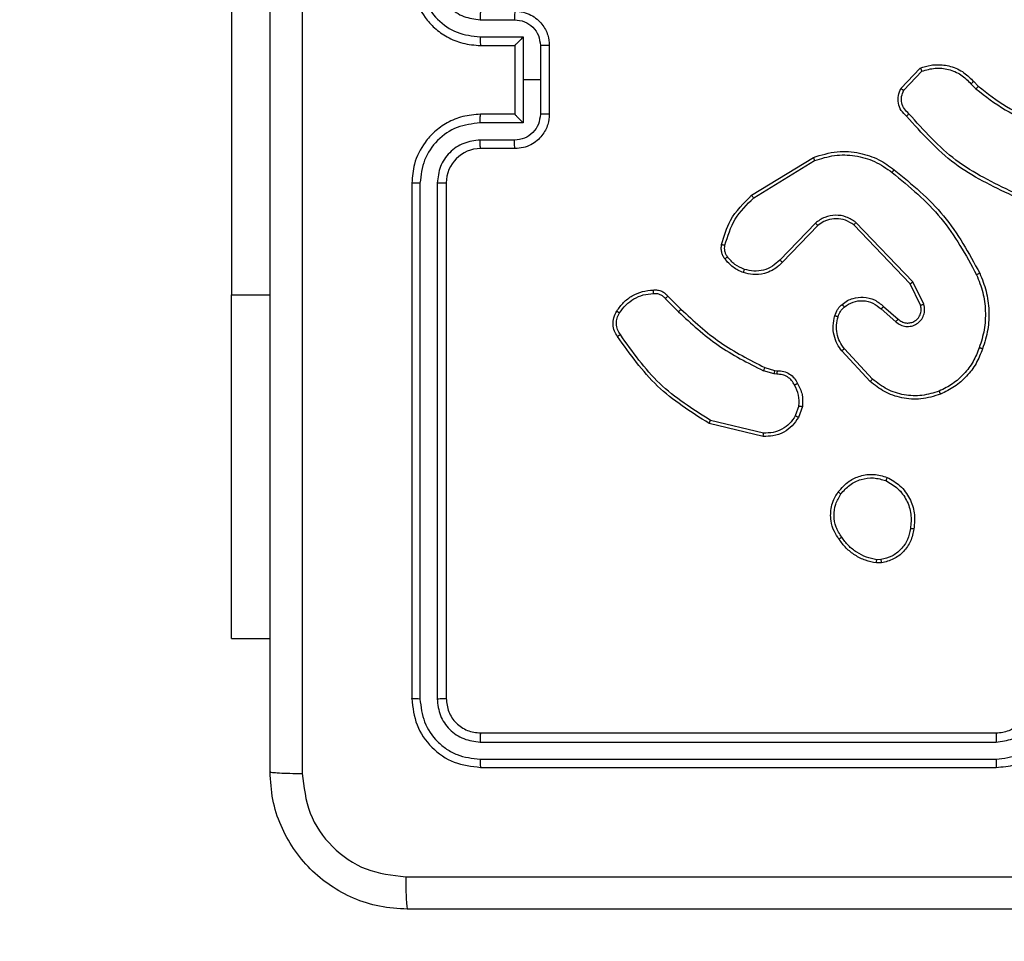
# Model space of a CAD drawing. Units: millimetres. Extents: x -442 to 539, y 224 to 678.
# Drawn here: x 159 to 165, y 374 to 379 of the extents above; entities that cross this region are included whole.
import ezdxf

# ---------------------------------------------------------------- set-up
doc = ezdxf.new("R2010")
doc.units = ezdxf.units.MM
doc.header["$LTSCALE"] = 20
doc.header["$PDSIZE"] = -1
doc.layers.add('strefa', color=6, linetype='Continuous')
doc.layers.add('VP-HIC', color=6, linetype='Continuous')
doc.layers.add('VP-EQ', color=7, linetype='Continuous', true_color=0x8a3492)
doc.dimstyles.get("Standard").update_dxf_attribs({"dimtxt": 14, "dimasz": 20, "dimexe": 20, "dimexo": 50, "dimgap": 20, "dimtad": 0, "dimdec": 0, "dimzin": 0, "dimdsep": 46, "dimtxsty": 'Standard', "dimcen": -0.09, "dimadec": 0, "dimazin": 0, "dimtfac": 1, "dimtdec": 4, "dimtofl": 0, "dimtmove": 0, "dimatfit": 3, "dimfxl": 70, "dimfxlon": 1, "dimtolj": 1, "dimtzin": 0, "dimarcsym": 0})

# ---------------------------------------------------------------- blocks, each defined once
blk = doc.blocks.new('*D4')
at = {"layer": 'Defpoints', "color": 0}
for p in [(394.5796, 658.314), (10.4809, 379.0515), (394.5796, 373.789)]:
    blk.add_point(p, dxfattribs=at)
at = {"layer": 'strefa', "color": 0, "lineweight": -2}
for p, q in [((10.4809, 588.314), (10.4809, 678.314)), ((394.5796, 588.314), (394.5796, 678.314)), ((30.4809, 658.314), (166.1602, 658.314)), ((374.5796, 658.314), (243.4935, 658.314))]:
    blk.add_line(p, q, dxfattribs=at)
at = {"layer": 'strefa', "color": 0}
for points in [[(30.4809, 661.6473), (30.4809, 654.9806), (10.4809, 658.314)], [(374.5796, 654.9806), (374.5796, 661.6473), (394.5796, 658.314)]]:
    blk.add_solid(points, dxfattribs=at)
at = {"layer": 'strefa', "color": 0, "insert": (204.8268, 658.314), "char_height": 14, "attachment_point": 5}
blk.add_mtext('\\A1;384', dxfattribs=at)
blk = doc.blocks.new('wd1476')
at = {"color": 7, "linetype": 'Continuous', "lineweight": 25}
for p, q in [((-411.0618, 54.6464), (-414.0618, 54.6464)), ((-411.0595, 54.599), (-414.0615, 54.599)), ((-411.0595, 54.4989), (-414.0615, 54.4989)), ((-411.0618, 54.4464), (-414.0618, 54.4464)), ((-410.8618, 51.2464), (-410.8618, 54.2464)), ((-410.8094, 51.2468), (-410.8093, 54.2488)), ((-410.7093, 51.2468), (-410.7093, 54.2488)), ((-410.6618, 51.2464), (-410.6618, 54.2464)), ((-409.6132, 53.8964), (-409.8368, 53.8964)), ((-409.6132, 53.8964), (-409.6132, 51.8964)), ((-413.3946, 53.4569), (-413.3651, 53.4571)), ((-413.3913, 53.4378), (-413.3674, 53.438)), ((-412.707, 52.7204), (-412.3919, 52.6456)), ((-412.7083, 52.701), (-412.3997, 52.628)), ((-412.9344, 52.5464), (-412.9115, 52.6099)), ((-412.9143, 52.5433), (-412.8934, 52.6009)), ((-413.3424, 52.3872), (-413.179, 52.2112)), ((-413.3291, 52.4015), (-413.1639, 52.2234)), ((-412.7731, 52.3365), (-412.7876, 52.3386)), ((-412.7862, 52.3591), (-412.7699, 52.3568)), ((-412.7162, 52.3202), (-412.7731, 52.3365)), ((-412.7699, 52.3568), (-412.7075, 52.3388)), ((-413.4069, 51.9646), (-413.4918, 52.0383)), ((-413.3928, 51.9794), (-413.478, 52.0533)), ((-412.1524, 51.9053), (-412.2281, 51.981)), ((-412.1366, 51.9188), (-412.2133, 51.9955)), ((-413.641, 51.9518), (-413.5775, 51.8219)), ((-413.6222, 51.9578), (-413.5615, 51.8332)), ((-409.6132, 49.3964), (-409.6132, 51.8964)), ((-413.5775, 51.8219), (-413.2459, 51.4753)), ((-413.5615, 51.8332), (-413.2335, 51.4905)), ((-413.0241, 51.4938), (-412.8181, 51.7074)), ((-413.0102, 51.4792), (-412.8026, 51.6945)), ((-412.6515, 51.3335), (-413.0057, 51.1163)), ((-412.6393, 51.3178), (-412.9983, 51.0978)), ((-411.2618, 51.0464), (-411.0618, 51.0464)), ((-411.2597, 50.9966), (-411.0595, 50.9966)), ((-411.3097, 50.8966), (-411.0595, 50.8966)), ((-411.3097, 50.6464), (-411.3097, 50.8966)), ((-411.4618, 50.4464), (-411.4618, 50.8464)), ((-411.4098, 50.6464), (-411.4098, 50.8465)), ((-411.2618, 50.8465), (-411.2618, 50.8464)), ((-411.2618, 50.8464), (-411.0618, 50.8464)), ((-411.2618, 50.4464), (-411.2618, 50.8464)), ((-413.5246, 50.707), (-413.6302, 50.5957)), ((-413.9313, 50.6565), (-413.9577, 50.6833)), ((-413.9157, 50.6692), (-413.9446, 50.6986)), ((-413.5079, 50.6964), (-413.6204, 50.5782)), ((-411.4098, 50.4463), (-411.4098, 50.6464)), ((-411.4098, 50.6464), (-411.3097, 50.6464)), ((-411.3097, 50.3963), (-411.3097, 50.6464)), ((-411.0618, 50.4464), (-411.2618, 50.4464)), ((-411.2618, 50.4464), (-411.2618, 50.4464)), ((-411.0595, 50.3963), (-411.3097, 50.3963)), ((-411.0595, 50.2962), (-411.2597, 50.2962))]:
    blk.add_line(p, q, dxfattribs=at)
at = {"color": 8, "linetype": 'Continuous', "lineweight": 25}
blk.add_line((-409.6132, 51.8964), (-409.8368, 51.8964), dxfattribs=at)
at = {"color": 7, "linetype": 'Continuous', "lineweight": 25}
blk.add_arc((-411.0619, 51.2464), 0.2, 270.0085, 359.995, dxfattribs=at)
for points, knots in [([(-418.6868, 55.4714), (-417.7929, 55.4714), (-416.0047, 55.4714), (-413.319, 55.4714), (-411.5308, 55.4714), (-410.6368, 55.4714)], [0, 0, 0, 0, 0.333296, 0.666702, 1, 1, 1, 1]), ([(-410.6261, 55.2837), (-410.6264, 55.3087), (-410.6268, 55.3586), (-410.6293, 55.4203), (-410.6328, 55.4627), (-410.6355, 55.4685), (-410.6368, 55.4714)], [0, 0, 0, 0, 0.250353, 0.500092, 0.750058, 1, 1, 1, 1]), ([(-410.6368, 55.4714), (-410.5823, 55.4682), (-410.4746, 55.4618), (-410.2745, 55.3969), (-410.0568, 55.2513), (-409.9113, 55.0336), (-409.8465, 54.8334), (-409.8401, 54.7259), (-409.8368, 54.6714)], [0, 0, 0, 0, 0.1305462, 0.2575731, 0.5000184, 0.7426628, 0.8696316, 1, 1, 1, 1]), ([(-410.6261, 55.2837), (-411.5226, 55.2837), (-413.3155, 55.2836), (-416.0082, 55.2836), (-417.8011, 55.2837), (-418.6976, 55.2837)], [0, 0, 0, 0, 0.333337, 0.666663, 1, 1, 1, 1]), ([(-410.0245, 54.6821), (-410.0336, 54.7609), (-410.0517, 54.9184), (-410.1907, 55.1175), (-410.39, 55.256), (-410.5474, 55.2745), (-410.6261, 55.2837)], [0, 0, 0, 0, 0.249959, 0.500048, 0.749963, 1, 1, 1, 1]), ([(-410.0245, 46.6107), (-410.0246, 47.5072), (-410.0246, 49.3), (-410.0246, 51.9928), (-410.0246, 53.7857), (-410.0245, 54.6821)], [0, 0, 0, 0, 0.333337, 0.666663, 1, 1, 1, 1]), ([(-409.8368, 54.6714), (-409.8398, 54.6728), (-409.8456, 54.6755), (-409.8879, 54.6789), (-409.9497, 54.6814), (-409.9996, 54.6819), (-410.0245, 54.6821)], [0, 0, 0, 0, 0.249931, 0.499882, 0.749605, 1, 1, 1, 1]), ([(-409.8368, 54.6714), (-409.8368, 53.7775), (-409.8368, 51.9892), (-409.8368, 49.3036), (-409.8368, 47.5154), (-409.8368, 46.6214)], [0, 0, 0, 0, 0.333295, 0.666702, 1, 1, 1, 1]), ([(-414.0618, 54.6464), (-414.099, 54.6434), (-414.1834, 54.6365), (-414.2859, 54.584), (-414.3637, 54.5137), (-414.4158, 54.44), (-414.4541, 54.349), (-414.4592, 54.2814), (-414.4618, 54.2464)], [0, 0, 0, 0, 0.177607, 0.403005, 0.534211, 0.677445, 0.832698, 1, 1, 1, 1]), ([(-414.0615, 54.599), (-414.0615, 54.6053), (-414.0615, 54.6178), (-414.0616, 54.6335), (-414.0617, 54.6442), (-414.0618, 54.6457), (-414.0618, 54.6464)], [0, 0, 0, 0, 0.250269, 0.499927, 0.749869, 1, 1, 1, 1]), ([(-411.0595, 54.599), (-411.0595, 54.606), (-411.0597, 54.6201), (-411.0603, 54.6356), (-411.0611, 54.6447), (-411.0616, 54.6458), (-411.0618, 54.6464)], [0, 0, 0, 0, 0.279878, 0.55929, 0.779577, 1, 1, 1, 1]), ([(-410.6618, 54.2464), (-410.6679, 54.2988), (-410.6799, 54.4037), (-410.7724, 54.5359), (-410.9047, 54.6284), (-411.0095, 54.6404), (-411.0618, 54.6464)], [0, 0, 0, 0, 0.25016, 0.500143, 0.750043, 1, 1, 1, 1]), ([(-414.0615, 54.599), (-414.1072, 54.5934), (-414.1988, 54.5822), (-414.3149, 54.5022), (-414.3957, 54.3863), (-414.4064, 54.2946), (-414.4117, 54.2487)], [0, 0, 0, 0, 0.249897, 0.499835, 0.749552, 1, 1, 1, 1]), ([(-410.7093, 54.2488), (-410.7148, 54.2945), (-410.7259, 54.3858), (-410.793, 54.4834), (-410.8634, 54.5416), (-410.9446, 54.586), (-411.0136, 54.5938), (-411.0595, 54.599)], [0, 0, 0, 0, 0.2495867, 0.4992212, 0.6238126, 0.7498413, 1, 1, 1, 1]), ([(-414.0615, 54.4989), (-414.0943, 54.4951), (-414.1598, 54.4874), (-414.2426, 54.4297), (-414.2997, 54.3468), (-414.3076, 54.2814), (-414.3116, 54.2487)], [0, 0, 0, 0, 0.250442, 0.500123, 0.750058, 1, 1, 1, 1]), ([(-414.0618, 54.4464), (-414.0618, 54.4466), (-414.0618, 54.447), (-414.0617, 54.4502), (-414.0616, 54.4551), (-414.0616, 54.4617), (-414.0615, 54.4698), (-414.0615, 54.4789), (-414.0615, 54.4888), (-414.0615, 54.4955), (-414.0615, 54.4989)], [0, 0, 0, 0, 0.125149, 0.250293, 0.375319, 0.500219, 0.624938, 0.749993, 0.87505, 1, 1, 1, 1]), ([(-411.0618, 54.4464), (-411.0615, 54.4475), (-411.0608, 54.4495), (-411.06, 54.4637), (-411.0595, 54.481), (-411.0595, 54.493), (-411.0595, 54.4989)], [0, 0, 0, 0, 0.279913, 0.559153, 0.77936, 1, 1, 1, 1]), ([(-410.8093, 54.2488), (-410.813, 54.2815), (-410.8186, 54.3308), (-410.8503, 54.3888), (-410.8919, 54.4391), (-410.9616, 54.4871), (-411.0269, 54.495), (-411.0595, 54.4989)], [0, 0, 0, 0, 0.250163, 0.376188, 0.500801, 0.750392, 1, 1, 1, 1]), ([(-414.0618, 54.4464), (-414.0875, 54.4436), (-414.1355, 54.4382), (-414.1967, 54.3991), (-414.2352, 54.3514), (-414.2577, 54.2987), (-414.2604, 54.2648), (-414.2618, 54.2464)], [0, 0, 0, 0, 0.244427, 0.457358, 0.675456, 0.824506, 1, 1, 1, 1]), ([(-410.8618, 54.2464), (-410.8648, 54.2726), (-410.8709, 54.325), (-410.9171, 54.3912), (-410.9833, 54.4374), (-411.0356, 54.4434), (-411.0618, 54.4464)], [0, 0, 0, 0, 0.250249, 0.500127, 0.749993, 1, 1, 1, 1]), ([(-410.8618, 54.2464), (-410.8608, 54.2468), (-410.8587, 54.2475), (-410.8446, 54.2483), (-410.8272, 54.2487), (-410.8153, 54.2488), (-410.8093, 54.2488)], [0, 0, 0, 0, 0.279832, 0.559024, 0.779458, 1, 1, 1, 1]), ([(-410.7093, 54.2488), (-410.7022, 54.2487), (-410.6882, 54.2486), (-410.6727, 54.248), (-410.6635, 54.2472), (-410.6624, 54.2467), (-410.6618, 54.2464)], [0, 0, 0, 0, 0.2798719, 0.559147, 0.7795774, 1, 1, 1, 1]), ([(-413.5831, 53.2596), (-413.5783, 53.2837), (-413.5685, 53.332), (-413.5254, 53.3927), (-413.4666, 53.4388), (-413.4188, 53.4508), (-413.3946, 53.4569)], [0, 0, 0, 0, 0.250021, 0.499984, 0.746662, 1, 1, 1, 1]), ([(-413.3913, 53.4378), (-413.3917, 53.4403), (-413.3925, 53.4453), (-413.3935, 53.4517), (-413.3943, 53.456), (-413.3945, 53.4566), (-413.3946, 53.4569)], [0, 0, 0, 0, 0.249791, 0.499985, 0.749655, 1, 1, 1, 1]), ([(-413.3651, 53.4571), (-413.3651, 53.4567), (-413.3651, 53.456), (-413.3657, 53.451), (-413.3665, 53.4447), (-413.3671, 53.4402), (-413.3674, 53.438)], [0, 0, 0, 0, 0.279613, 0.559156, 0.779592, 1, 1, 1, 1]), ([(-413.3651, 53.4571), (-413.3435, 53.4529), (-413.3001, 53.4444), (-413.2404, 53.4139), (-413.187, 53.3724), (-413.1606, 53.3361), (-413.1473, 53.3178)], [0, 0, 0, 0, 0.247004, 0.496017, 0.746986, 1, 1, 1, 1]), ([(-413.5631, 53.2573), (-413.5586, 53.2793), (-413.5497, 53.3233), (-413.5105, 53.3792), (-413.4567, 53.4214), (-413.4131, 53.4323), (-413.3913, 53.4378)], [0, 0, 0, 0, 0.249927, 0.499911, 0.74978, 1, 1, 1, 1]), ([(-413.3674, 53.438), (-413.3469, 53.4339), (-413.3059, 53.4256), (-413.2499, 53.3965), (-413.2001, 53.3577), (-413.1756, 53.3238), (-413.1633, 53.3069)], [0, 0, 0, 0, 0.249931, 0.499978, 0.75006, 1, 1, 1, 1]), ([(-413.1473, 53.3178), (-413.1475, 53.3177), (-413.148, 53.3175), (-413.1506, 53.3157), (-413.1536, 53.3137), (-413.1565, 53.3117), (-413.1597, 53.3094), (-413.1621, 53.3077), (-413.1633, 53.3069)], [0, 0, 0, 0, 0.217912, 0.456721, 0.584297, 0.717299, 0.856269, 1, 1, 1, 1]), ([(-413.1633, 53.3069), (-413.1511, 53.2879), (-413.1266, 53.2499), (-413.1153, 53.1823), (-413.1239, 53.1141), (-413.1471, 53.0753), (-413.1587, 53.0559)], [0, 0, 0, 0, 0.249931, 0.499945, 0.749744, 1, 1, 1, 1]), ([(-413.1473, 53.3178), (-413.1378, 53.3038), (-413.1158, 53.2716), (-413.0969, 53.2072), (-413.0989, 53.1418), (-413.1165, 53.0849), (-413.1338, 53.0578), (-413.1428, 53.0437)], [0, 0, 0, 0, 0.17291, 0.397114, 0.672337, 0.829741, 1, 1, 1, 1]), ([(-413.4283, 52.959), (-413.4543, 52.974), (-413.5074, 53.0043), (-413.5614, 53.0791), (-413.5919, 53.1674), (-413.5861, 53.2283), (-413.5831, 53.2596)], [0, 0, 0, 0, 0.2453139, 0.5000625, 0.742734, 1, 1, 1, 1]), ([(-413.5831, 53.2596), (-413.5829, 53.2597), (-413.5823, 53.2598), (-413.579, 53.2594), (-413.5752, 53.259), (-413.5716, 53.2585), (-413.5675, 53.258), (-413.5645, 53.2575), (-413.5631, 53.2573)], [0, 0, 0, 0, 0.219297, 0.458346, 0.585811, 0.718775, 0.856894, 1, 1, 1, 1]), ([(-413.4202, 52.978), (-413.4446, 52.9923), (-413.4936, 53.0209), (-413.5441, 53.0908), (-413.5716, 53.1727), (-413.5659, 53.2291), (-413.5631, 53.2573)], [0, 0, 0, 0, 0.2499592, 0.499912, 0.7497482, 1, 1, 1, 1]), ([(-413.1587, 53.0559), (-413.1748, 53.0372), (-413.2069, 52.9998), (-413.2748, 52.968), (-413.3491, 52.9577), (-413.3965, 52.9713), (-413.4202, 52.978)], [0, 0, 0, 0, 0.250228, 0.50007, 0.75004, 1, 1, 1, 1]), ([(-413.1428, 53.0437), (-413.143, 53.0439), (-413.1434, 53.0445), (-413.147, 53.0473), (-413.1523, 53.0513), (-413.1565, 53.0544), (-413.1587, 53.0559)], [0, 0, 0, 0, 0.25017, 0.499886, 0.749937, 1, 1, 1, 1]), ([(-413.1428, 53.0437), (-413.1626, 53.0211), (-413.1981, 52.9805), (-413.2727, 52.9474), (-413.3509, 52.9364), (-413.4026, 52.9515), (-413.4283, 52.959)], [0, 0, 0, 0, 0.277706, 0.499935, 0.750906, 1, 1, 1, 1]), ([(-413.4283, 52.959), (-413.4282, 52.9593), (-413.428, 52.9598), (-413.4267, 52.9628), (-413.4251, 52.9665), (-413.4236, 52.9699), (-413.422, 52.9738), (-413.4208, 52.9766), (-413.4202, 52.978)], [0, 0, 0, 0, 0.216959, 0.455468, 0.583327, 0.716672, 0.855723, 1, 1, 1, 1]), ([(-412.9115, 52.6099), (-412.9003, 52.6272), (-412.8779, 52.6618), (-412.8259, 52.6992), (-412.7671, 52.7211), (-412.726, 52.7206), (-412.707, 52.7204)], [0, 0, 0, 0, 0.250035, 0.499992, 0.769727, 1, 1, 1, 1]), ([(-412.707, 52.7204), (-412.707, 52.7201), (-412.7069, 52.7195), (-412.7072, 52.7151), (-412.7076, 52.7087), (-412.7081, 52.7036), (-412.7083, 52.701)], [0, 0, 0, 0, 0.250069, 0.499748, 0.749461, 1, 1, 1, 1]), ([(-412.8934, 52.6009), (-412.8833, 52.6166), (-412.8629, 52.6478), (-412.8171, 52.681), (-412.7642, 52.7012), (-412.7269, 52.7011), (-412.7083, 52.701)], [0, 0, 0, 0, 0.250028, 0.499993, 0.749945, 1, 1, 1, 1]), ([(-412.9115, 52.6099), (-412.9111, 52.6098), (-412.9103, 52.6096), (-412.9055, 52.6072), (-412.8996, 52.6042), (-412.8955, 52.602), (-412.8934, 52.6009)], [0, 0, 0, 0, 0.279898, 0.559234, 0.779551, 1, 1, 1, 1]), ([(-412.3919, 52.6456), (-412.3919, 52.6454), (-412.392, 52.645), (-412.3932, 52.6423), (-412.3946, 52.6391), (-412.3961, 52.6359), (-412.3978, 52.6321), (-412.3991, 52.6294), (-412.3997, 52.628)], [0, 0, 0, 0, 0.201246, 0.434899, 0.564076, 0.700997, 0.84679, 1, 1, 1, 1]), ([(-412.3997, 52.628), (-412.2958, 52.562), (-412.0879, 52.4301), (-411.9462, 52.2287), (-411.8753, 52.128)], [0, 0, 0, 0, 0.500019, 1, 1, 1, 1]), ([(-412.3919, 52.6456), (-412.2863, 52.5789), (-412.0751, 52.4455), (-411.9314, 52.2412), (-411.8596, 52.1391)], [0, 0, 0, 0, 0.500001, 1, 1, 1, 1]), ([(-412.9069, 52.4127), (-412.9176, 52.4337), (-412.939, 52.4758), (-412.9359, 52.5229), (-412.9344, 52.5464)], [0, 0, 0, 0, 0.499916, 1, 1, 1, 1]), ([(-412.9143, 52.5433), (-412.9158, 52.5436), (-412.9186, 52.5441), (-412.9227, 52.5448), (-412.9263, 52.5454), (-412.9302, 52.546), (-412.9336, 52.5465), (-412.9341, 52.5464), (-412.9344, 52.5464)], [0, 0, 0, 0, 0.141297, 0.278156, 0.410335, 0.537412, 0.777601, 1, 1, 1, 1]), ([(-412.9143, 52.5433), (-412.9155, 52.522), (-412.918, 52.4795), (-412.8985, 52.4415), (-412.8888, 52.4226)], [0, 0, 0, 0, 0.49997, 1, 1, 1, 1]), ([(-413.7389, 52.4749), (-413.7011, 52.4867), (-413.6274, 52.5097), (-413.5134, 52.5008), (-413.4106, 52.4659), (-413.3558, 52.4226), (-413.3291, 52.4015)], [0, 0, 0, 0, 0.268416, 0.524544, 0.76841, 1, 1, 1, 1]), ([(-413.731, 52.4569), (-413.6978, 52.4674), (-413.6313, 52.4883), (-413.5258, 52.483), (-413.4249, 52.4516), (-413.3699, 52.4087), (-413.3424, 52.3872)], [0, 0, 0, 0, 0.249989, 0.49998, 0.749883, 1, 1, 1, 1]), ([(-413.983, 52.2116), (-413.9716, 52.2404), (-413.9488, 52.2979), (-413.892, 52.3721), (-413.8224, 52.4343), (-413.7667, 52.4614), (-413.7389, 52.4749)], [0, 0, 0, 0, 0.249971, 0.499958, 0.749993, 1, 1, 1, 1]), ([(-413.9639, 52.2053), (-413.953, 52.2327), (-413.9311, 52.2876), (-413.8767, 52.3582), (-413.8106, 52.4179), (-413.7575, 52.4439), (-413.731, 52.4569)], [0, 0, 0, 0, 0.249901, 0.500006, 0.750097, 1, 1, 1, 1]), ([(-413.7389, 52.4749), (-413.7387, 52.4747), (-413.7384, 52.4741), (-413.7365, 52.47), (-413.734, 52.464), (-413.732, 52.4593), (-413.731, 52.4569)], [0, 0, 0, 0, 0.250006, 0.49991, 0.749507, 1, 1, 1, 1]), ([(-413.3291, 52.4015), (-413.3293, 52.4013), (-413.3298, 52.4008), (-413.3328, 52.3976), (-413.3372, 52.3929), (-413.3406, 52.3891), (-413.3424, 52.3872)], [0, 0, 0, 0, 0.250131, 0.499883, 0.7493, 1, 1, 1, 1]), ([(-412.9069, 52.4127), (-412.9067, 52.4128), (-412.9062, 52.4131), (-412.9031, 52.4149), (-412.8995, 52.4168), (-412.8963, 52.4185), (-412.8927, 52.4205), (-412.8901, 52.4219), (-412.8888, 52.4226)], [0, 0, 0, 0, 0.22695, 0.468758, 0.59558, 0.726375, 0.861465, 1, 1, 1, 1]), ([(-412.7875, 52.3386), (-412.8005, 52.3392), (-412.8261, 52.3404), (-412.8609, 52.3567), (-412.8895, 52.3808), (-412.9012, 52.4021), (-412.9069, 52.4127)], [0, 0, 0, 0, 0.25935, 0.512477, 0.759341, 1, 1, 1, 1]), ([(-412.8888, 52.4226), (-412.8837, 52.4131), (-412.8735, 52.3941), (-412.8483, 52.3733), (-412.8184, 52.3601), (-412.7969, 52.3594), (-412.7862, 52.3591)], [0, 0, 0, 0, 0.250075, 0.499969, 0.749941, 1, 1, 1, 1]), ([(-412.7875, 52.3386), (-412.7875, 52.3388), (-412.7873, 52.3394), (-412.787, 52.343), (-412.7868, 52.347), (-412.7866, 52.3506), (-412.7864, 52.3547), (-412.7862, 52.3576), (-412.7862, 52.3591)], [0, 0, 0, 0, 0.227916, 0.469952, 0.596507, 0.727227, 0.861895, 1, 1, 1, 1]), ([(-412.7731, 52.3365), (-412.773, 52.3369), (-412.7728, 52.3377), (-412.7719, 52.3431), (-412.7708, 52.3498), (-412.7702, 52.3545), (-412.7699, 52.3568)], [0, 0, 0, 0, 0.280147, 0.5587, 0.779134, 1, 1, 1, 1]), ([(-412.7162, 52.3202), (-412.716, 52.3205), (-412.7156, 52.3212), (-412.7133, 52.3262), (-412.7104, 52.3324), (-412.7085, 52.3367), (-412.7075, 52.3388)], [0, 0, 0, 0, 0.279686, 0.559332, 0.779331, 1, 1, 1, 1]), ([(-412.2281, 51.981), (-412.3016, 52.0489), (-412.4485, 52.1847), (-412.627, 52.275), (-412.7162, 52.3202)], [0, 0, 0, 0, 0.499994, 1, 1, 1, 1]), ([(-412.2133, 51.9955), (-412.2877, 52.0642), (-412.4365, 52.2016), (-412.6172, 52.2931), (-412.7075, 52.3388)], [0, 0, 0, 0, 0.499984, 1, 1, 1, 1]), ([(-413.9665, 51.7713), (-413.9802, 51.8054), (-414.0085, 51.8756), (-414.0228, 51.9875), (-414.0174, 52.1023), (-413.9947, 52.1744), (-413.983, 52.2116)], [0, 0, 0, 0, 0.243413, 0.499997, 0.741995, 1, 1, 1, 1]), ([(-413.9482, 51.78), (-413.9617, 51.8139), (-413.9887, 51.8818), (-414.0019, 51.991), (-413.9968, 52.1009), (-413.9749, 52.1705), (-413.9639, 52.2053)], [0, 0, 0, 0, 0.249955, 0.499993, 0.750034, 1, 1, 1, 1]), ([(-413.983, 52.2116), (-413.9827, 52.2116), (-413.9823, 52.2115), (-413.9793, 52.2105), (-413.9757, 52.2094), (-413.9723, 52.2082), (-413.9683, 52.2068), (-413.9654, 52.2058), (-413.9639, 52.2053)], [0, 0, 0, 0, 0.209362, 0.44517, 0.573652, 0.708977, 0.85113, 1, 1, 1, 1]), ([(-413.1639, 52.2234), (-413.1641, 52.2233), (-413.1646, 52.2229), (-413.1681, 52.2201), (-413.1731, 52.2161), (-413.177, 52.2129), (-413.179, 52.2112)], [0, 0, 0, 0, 0.250094, 0.499767, 0.749393, 1, 1, 1, 1]), ([(-413.179, 52.2112), (-413.1694, 52.1977), (-413.1502, 52.1706), (-413.1352, 52.1228), (-413.1309, 52.0728), (-413.1385, 52.0405), (-413.1422, 52.0243)], [0, 0, 0, 0, 0.249968, 0.500003, 0.749982, 1, 1, 1, 1]), ([(-413.1639, 52.2234), (-413.1542, 52.2101), (-413.1343, 52.1824), (-413.117, 52.132), (-413.1105, 52.0755), (-413.119, 52.0376), (-413.1234, 52.0182)], [0, 0, 0, 0, 0.226383, 0.468551, 0.726397, 1, 1, 1, 1]), ([(-411.8596, 52.1391), (-411.8598, 52.1389), (-411.8602, 52.1386), (-411.8629, 52.1367), (-411.8659, 52.1346), (-411.8687, 52.1326), (-411.8719, 52.1304), (-411.8742, 52.1288), (-411.8753, 52.128)], [0, 0, 0, 0, 0.228287, 0.470417, 0.597058, 0.727663, 0.86224, 1, 1, 1, 1]), ([(-411.8596, 52.1391), (-411.8529, 52.1289), (-411.8391, 52.1079), (-411.8314, 52.0696), (-411.8346, 52.0284), (-411.8481, 52.004), (-411.855, 51.9915)], [0, 0, 0, 0, 0.230236, 0.473697, 0.730351, 1, 1, 1, 1]), ([(-413.478, 52.0533), (-413.4866, 52.0602), (-413.5038, 52.0739), (-413.5363, 52.0826), (-413.5694, 52.0806), (-413.6002, 52.0679), (-413.6253, 52.0459), (-413.6415, 52.017), (-413.6481, 51.984), (-413.6434, 51.9625), (-413.641, 51.9518)], [0, 0, 0, 0, 0.125117, 0.250178, 0.374962, 0.50003, 0.624903, 0.749991, 0.874972, 1, 1, 1, 1]), ([(-411.8753, 52.128), (-411.8691, 52.1186), (-411.8568, 52.0997), (-411.8507, 52.0661), (-411.8545, 52.032), (-411.8656, 52.0124), (-411.8711, 52.0026)], [0, 0, 0, 0, 0.25001, 0.499948, 0.749923, 1, 1, 1, 1]), ([(-413.4918, 52.0383), (-413.4985, 52.0437), (-413.512, 52.0548), (-413.5363, 52.0615), (-413.5606, 52.0611), (-413.5855, 52.0531), (-413.605, 52.0377), (-413.617, 52.0202), (-413.6245, 52.0022), (-413.6277, 51.9806), (-413.6239, 51.9649), (-413.6222, 51.9578)], [0, 0, 0, 0, 0.122023, 0.248452, 0.350848, 0.467262, 0.617025, 0.696864, 0.769121, 0.89598, 1, 1, 1, 1]), ([(-413.4918, 52.0383), (-413.4917, 52.0384), (-413.4915, 52.0386), (-413.49, 52.0404), (-413.4877, 52.0429), (-413.4851, 52.0457), (-413.4817, 52.0492), (-413.4793, 52.0519), (-413.478, 52.0533)], [0, 0, 0, 0, 0.155991, 0.374528, 0.507287, 0.655581, 0.819918, 1, 1, 1, 1]), ([(-413.1422, 52.0243), (-413.1462, 52.0136), (-413.1542, 51.9923), (-413.1701, 51.976), (-413.178, 51.9679)], [0, 0, 0, 0, 0.499936, 1, 1, 1, 1]), ([(-413.1234, 52.0182), (-413.1237, 52.0183), (-413.1243, 52.0187), (-413.1285, 52.0201), (-413.1348, 52.0221), (-413.1397, 52.0236), (-413.1422, 52.0243)], [0, 0, 0, 0, 0.250094, 0.499989, 0.749885, 1, 1, 1, 1]), ([(-413.4069, 51.9646), (-413.4067, 51.9647), (-413.4064, 51.9651), (-413.4042, 51.9673), (-413.4016, 51.9701), (-413.399, 51.9728), (-413.396, 51.976), (-413.3939, 51.9782), (-413.3928, 51.9794)], [0, 0, 0, 0, 0.206116, 0.440794, 0.569621, 0.705485, 0.849137, 1, 1, 1, 1]), ([(-413.178, 51.9679), (-413.1946, 51.9569), (-413.2276, 51.935), (-413.2878, 51.9277), (-413.347, 51.9411), (-413.3775, 51.9666), (-413.3928, 51.9794)], [0, 0, 0, 0, 0.24991, 0.499875, 0.749621, 1, 1, 1, 1]), ([(-413.1653, 51.9524), (-413.1655, 51.9527), (-413.1658, 51.9532), (-413.1687, 51.9568), (-413.1729, 51.9619), (-413.1763, 51.9659), (-413.178, 51.9679)], [0, 0, 0, 0, 0.249984, 0.50011, 0.749605, 1, 1, 1, 1]), ([(-413.1234, 52.0182), (-413.1281, 52.0058), (-413.1333, 51.9919), (-413.1429, 51.9774), (-413.1506, 51.9667), (-413.159, 51.9586), (-413.1653, 51.9524)], [0, 0, 0, 0, 0.499523, 0.560092, 0.663832, 1, 1, 1, 1]), ([(-412.2281, 51.981), (-412.228, 51.9811), (-412.2279, 51.9812), (-412.227, 51.982), (-412.2256, 51.9834), (-412.2237, 51.9852), (-412.2215, 51.9874), (-412.2189, 51.9899), (-412.2161, 51.9926), (-412.2142, 51.9945), (-412.2133, 51.9955)], [0, 0, 0, 0, 0.125015, 0.250159, 0.37528, 0.499866, 0.62455, 0.749608, 0.874834, 1, 1, 1, 1]), ([(-411.8711, 52.0026), (-411.8825, 51.9865), (-411.9052, 51.9542), (-411.9532, 51.9187), (-412.0079, 51.8948), (-412.0472, 51.8912), (-412.0669, 51.8894)], [0, 0, 0, 0, 0.25003, 0.499991, 0.749968, 1, 1, 1, 1]), ([(-411.855, 51.9915), (-411.8673, 51.974), (-411.8918, 51.9392), (-411.9436, 51.9011), (-412.0025, 51.8751), (-412.0449, 51.8711), (-412.0661, 51.8691)], [0, 0, 0, 0, 0.250004, 0.499987, 0.750009, 1, 1, 1, 1]), ([(-411.855, 51.9915), (-411.8552, 51.9916), (-411.8555, 51.992), (-411.8582, 51.994), (-411.8613, 51.9961), (-411.8642, 51.9981), (-411.8675, 52.0003), (-411.8699, 52.0018), (-411.8711, 52.0026)], [0, 0, 0, 0, 0.222504, 0.462882, 0.590106, 0.721782, 0.858618, 1, 1, 1, 1]), ([(-413.6222, 51.9578), (-413.6225, 51.9577), (-413.6232, 51.9576), (-413.6274, 51.9562), (-413.6336, 51.9542), (-413.6385, 51.9526), (-413.641, 51.9518)], [0, 0, 0, 0, 0.249859, 0.499907, 0.749638, 1, 1, 1, 1]), ([(-413.1653, 51.9524), (-413.1756, 51.9447), (-413.1953, 51.9301), (-413.237, 51.9137), (-413.2913, 51.9072), (-413.356, 51.9221), (-413.3902, 51.9506), (-413.4069, 51.9646)], [0, 0, 0, 0, 0.145294, 0.276022, 0.502109, 0.756317, 1, 1, 1, 1]), ([(-412.1524, 51.9053), (-412.1522, 51.9054), (-412.1518, 51.9057), (-412.1492, 51.9079), (-412.1462, 51.9104), (-412.1434, 51.9129), (-412.1401, 51.9157), (-412.1378, 51.9177), (-412.1366, 51.9188)], [0, 0, 0, 0, 0.213043, 0.450065, 0.577806, 0.712226, 0.852897, 1, 1, 1, 1]), ([(-412.0669, 51.8894), (-412.0735, 51.8891), (-412.0868, 51.8883), (-412.1061, 51.8939), (-412.1235, 51.9038), (-412.1322, 51.9138), (-412.1366, 51.9188)], [0, 0, 0, 0, 0.250022, 0.500043, 0.749989, 1, 1, 1, 1]), ([(-412.0661, 51.8691), (-412.0747, 51.8688), (-412.0919, 51.868), (-412.1162, 51.8756), (-412.1371, 51.888), (-412.1474, 51.8997), (-412.1524, 51.9053)], [0, 0, 0, 0, 0.26289, 0.524913, 0.770612, 1, 1, 1, 1]), ([(-412.0661, 51.8691), (-412.066, 51.8695), (-412.0659, 51.8701), (-412.066, 51.8746), (-412.0662, 51.8802), (-412.0666, 51.8854), (-412.0668, 51.8881), (-412.0669, 51.8894)], [0, 0, 0, 0, 0.242041, 0.488917, 0.741034, 0.870315, 1, 1, 1, 1]), ([(-413.5615, 51.8332), (-413.5616, 51.8331), (-413.562, 51.8329), (-413.5643, 51.8313), (-413.5672, 51.8293), (-413.5701, 51.8272), (-413.5736, 51.8247), (-413.5762, 51.8229), (-413.5775, 51.8219)], [0, 0, 0, 0, 0.194293, 0.425146, 0.554777, 0.693629, 0.842364, 1, 1, 1, 1]), ([(-413.9665, 51.7713), (-413.9662, 51.7714), (-413.9657, 51.7717), (-413.9615, 51.7738), (-413.9554, 51.7766), (-413.9506, 51.7789), (-413.9482, 51.78)], [0, 0, 0, 0, 0.249999, 0.499897, 0.749838, 1, 1, 1, 1]), ([(-413.4692, 51.1689), (-413.5714, 51.2533), (-413.7758, 51.4223), (-413.9029, 51.655), (-413.9665, 51.7713)], [0, 0, 0, 0, 0.500144, 1, 1, 1, 1]), ([(-413.4567, 51.1848), (-413.5576, 51.2683), (-413.7594, 51.4354), (-413.8853, 51.6651), (-413.9482, 51.78)], [0, 0, 0, 0, 0.500004, 1, 1, 1, 1]), ([(-412.8181, 51.7074), (-412.815, 51.7109), (-412.8061, 51.7206), (-412.7869, 51.7374), (-412.756, 51.7576), (-412.7081, 51.7762), (-412.6496, 51.7828), (-412.6094, 51.7724), (-412.5913, 51.7677)], [0, 0, 0, 0, 0.056616, 0.158987, 0.30703, 0.500598, 0.775362, 1, 1, 1, 1]), ([(-412.8026, 51.6945), (-412.789, 51.7075), (-412.7617, 51.7335), (-412.7089, 51.7554), (-412.6522, 51.7628), (-412.6156, 51.7537), (-412.5973, 51.7491)], [0, 0, 0, 0, 0.249931, 0.499949, 0.749838, 1, 1, 1, 1]), ([(-412.5913, 51.7677), (-412.5913, 51.7674), (-412.5914, 51.7668), (-412.5928, 51.7625), (-412.5948, 51.7564), (-412.5964, 51.7515), (-412.5973, 51.7491)], [0, 0, 0, 0, 0.250062, 0.500072, 0.749662, 1, 1, 1, 1]), ([(-412.5973, 51.7491), (-412.578, 51.7407), (-412.5394, 51.7238), (-412.5121, 51.6919), (-412.4984, 51.6759)], [0, 0, 0, 0, 0.49994, 1, 1, 1, 1]), ([(-412.5913, 51.7677), (-412.5701, 51.7585), (-412.5277, 51.7401), (-412.4977, 51.705), (-412.4827, 51.6874)], [0, 0, 0, 0, 0.499918, 1, 1, 1, 1]), ([(-412.8181, 51.7074), (-412.8178, 51.7072), (-412.8171, 51.7068), (-412.8129, 51.7034), (-412.8079, 51.699), (-412.8044, 51.696), (-412.8026, 51.6945)], [0, 0, 0, 0, 0.279711, 0.559156, 0.77974, 1, 1, 1, 1]), ([(-412.4827, 51.6874), (-412.483, 51.6872), (-412.4837, 51.6867), (-412.4877, 51.6837), (-412.4929, 51.6799), (-412.4966, 51.6772), (-412.4984, 51.6759)], [0, 0, 0, 0, 0.279333, 0.558738, 0.779025, 1, 1, 1, 1]), ([(-412.4827, 51.6874), (-412.4789, 51.6814), (-412.4711, 51.6693), (-412.4645, 51.6485), (-412.4617, 51.6264), (-412.4638, 51.6117), (-412.4648, 51.6043)], [0, 0, 0, 0, 0.2437501, 0.492005, 0.743899, 1, 1, 1, 1]), ([(-412.4984, 51.6759), (-412.4952, 51.6709), (-412.4889, 51.6609), (-412.4836, 51.6438), (-412.4814, 51.6261), (-412.483, 51.6144), (-412.4839, 51.6086)], [0, 0, 0, 0, 0.24981, 0.499909, 0.750138, 1, 1, 1, 1]), ([(-412.4839, 51.6086), (-412.5, 51.5555), (-412.5322, 51.4494), (-412.6117, 51.3721), (-412.6515, 51.3335)], [0, 0, 0, 0, 0.500006, 1, 1, 1, 1]), ([(-412.4648, 51.6043), (-412.4789, 51.5557), (-412.5108, 51.445), (-412.5932, 51.3635), (-412.6393, 51.3178)], [0, 0, 0, 0, 0.4391407, 1, 1, 1, 1]), ([(-412.4648, 51.6043), (-412.4651, 51.6044), (-412.4657, 51.6046), (-412.47, 51.6056), (-412.4763, 51.607), (-412.4814, 51.608), (-412.4839, 51.6086)], [0, 0, 0, 0, 0.250122, 0.499903, 0.749799, 1, 1, 1, 1]), ([(-413.2335, 51.4905), (-413.2337, 51.4903), (-413.234, 51.4898), (-413.2368, 51.4863), (-413.2409, 51.4813), (-413.2442, 51.4773), (-413.2459, 51.4753)], [0, 0, 0, 0, 0.250146, 0.499871, 0.749583, 1, 1, 1, 1]), ([(-413.2459, 51.4753), (-413.2279, 51.4635), (-413.192, 51.4399), (-413.1273, 51.4308), (-413.063, 51.4423), (-413.0278, 51.4669), (-413.0102, 51.4792)], [0, 0, 0, 0, 0.25029, 0.500098, 0.750054, 1, 1, 1, 1]), ([(-413.2335, 51.4905), (-413.2179, 51.4802), (-413.1868, 51.4596), (-413.1319, 51.4512), (-413.0891, 51.458), (-413.0531, 51.4722), (-413.0356, 51.4852), (-413.0241, 51.4938)], [0, 0, 0, 0, 0.244215, 0.489915, 0.713039, 0.811015, 1, 1, 1, 1]), ([(-413.0241, 51.4938), (-413.0238, 51.4936), (-413.0233, 51.4932), (-413.02, 51.4899), (-413.0155, 51.485), (-413.012, 51.4811), (-413.0102, 51.4792)], [0, 0, 0, 0, 0.250401, 0.50019, 0.749906, 1, 1, 1, 1]), ([(-414.1635, 51.302), (-414.0466, 51.2459), (-413.8129, 51.1339), (-413.6409, 50.94), (-413.5549, 50.843)], [0, 0, 0, 0, 0.4999884, 1, 1, 1, 1]), ([(-414.1572, 51.3208), (-414.0404, 51.2652), (-413.8037, 51.1526), (-413.6294, 50.9568), (-413.541, 50.8575)], [0, 0, 0, 0, 0.493275, 1, 1, 1, 1]), ([(-412.6393, 51.3178), (-412.6395, 51.3181), (-412.6398, 51.3186), (-412.6425, 51.3223), (-412.6465, 51.3274), (-412.6498, 51.3315), (-412.6515, 51.3335)], [0, 0, 0, 0, 0.250189, 0.499857, 0.74975, 1, 1, 1, 1]), ([(-411.0618, 50.8464), (-411.0267, 50.8491), (-410.9591, 50.8542), (-410.868, 50.8926), (-410.7941, 50.9449), (-410.724, 51.0228), (-410.6717, 51.1251), (-410.6649, 51.2094), (-410.6618, 51.2464)], [0, 0, 0, 0, 0.167665, 0.3232, 0.466605, 0.597874, 0.823066, 1, 1, 1, 1]), ([(-411.0595, 50.8966), (-411.0136, 50.9019), (-410.922, 50.9126), (-410.8061, 50.9933), (-410.7261, 51.1094), (-410.7149, 51.201), (-410.7093, 51.2468)], [0, 0, 0, 0, 0.250459, 0.500155, 0.750127, 1, 1, 1, 1]), ([(-411.0595, 50.9966), (-411.0268, 51.0005), (-410.9613, 51.0081), (-410.8785, 51.0658), (-410.8213, 51.1487), (-410.8134, 51.2141), (-410.8094, 51.2468)], [0, 0, 0, 0, 0.250467, 0.50017, 0.750092, 1, 1, 1, 1]), ([(-410.8618, 51.2464), (-410.8616, 51.2464), (-410.8612, 51.2465), (-410.858, 51.2466), (-410.8531, 51.2466), (-410.8466, 51.2467), (-410.8385, 51.2468), (-410.8293, 51.2468), (-410.8195, 51.2468), (-410.8127, 51.2468), (-410.8094, 51.2468)], [0, 0, 0, 0, 0.125033, 0.250191, 0.375232, 0.500006, 0.624739, 0.749809, 0.874953, 1, 1, 1, 1]), ([(-410.7093, 51.2468), (-410.703, 51.2468), (-410.6904, 51.2468), (-410.6748, 51.2467), (-410.664, 51.2466), (-410.6626, 51.2465), (-410.6618, 51.2464)], [0, 0, 0, 0, 0.250138, 0.5, 0.74984, 1, 1, 1, 1]), ([(-413.4567, 51.1848), (-413.4576, 51.1836), (-413.4595, 51.1811), (-413.4622, 51.1778), (-413.4644, 51.1748), (-413.4668, 51.1719), (-413.4687, 51.1694), (-413.469, 51.169), (-413.4692, 51.1689)], [0, 0, 0, 0, 0.14997, 0.293043, 0.429092, 0.557435, 0.792588, 1, 1, 1, 1]), ([(-412.9983, 51.0978), (-413.0442, 51.0836), (-413.132, 51.0565), (-413.2647, 51.0671), (-413.3789, 51.1043), (-413.4402, 51.1481), (-413.4692, 51.1689)], [0, 0, 0, 0, 0.28658, 0.548805, 0.78663, 1, 1, 1, 1]), ([(-413.0057, 51.1163), (-413.0438, 51.1042), (-413.1202, 51.0799), (-413.2413, 51.0837), (-413.3582, 51.1159), (-413.4239, 51.1618), (-413.4567, 51.1848)], [0, 0, 0, 0, 0.249991, 0.49996, 0.749878, 1, 1, 1, 1]), ([(-412.9983, 51.0978), (-412.9984, 51.0981), (-412.9985, 51.0987), (-413.0002, 51.1029), (-413.0027, 51.1091), (-413.0047, 51.1139), (-413.0057, 51.1163)], [0, 0, 0, 0, 0.249917, 0.499786, 0.749756, 1, 1, 1, 1]), ([(-411.4618, 50.8464), (-411.4601, 50.8666), (-411.4561, 50.9109), (-411.4274, 50.9632), (-411.3911, 51.001), (-411.3545, 51.0254), (-411.3106, 51.0429), (-411.2784, 51.0452), (-411.2618, 51.0464)], [0, 0, 0, 0, 0.192665, 0.423111, 0.55306, 0.692548, 0.841513, 1, 1, 1, 1]), ([(-411.4098, 50.8465), (-411.4075, 50.8662), (-411.4029, 50.9055), (-411.3682, 50.9552), (-411.3185, 50.9895), (-411.2793, 50.9943), (-411.2597, 50.9966)], [0, 0, 0, 0, 0.250418, 0.500132, 0.750078, 1, 1, 1, 1]), ([(-411.2618, 51.0464), (-411.2615, 51.0455), (-411.2609, 51.0435), (-411.2602, 51.0303), (-411.2598, 51.0139), (-411.2597, 51.0024), (-411.2597, 50.9966)], [0, 0, 0, 0, 0.279867, 0.55915, 0.779609, 1, 1, 1, 1]), ([(-411.0618, 51.0464), (-411.0615, 51.0456), (-411.0609, 51.0441), (-411.0602, 51.0327), (-411.0597, 51.0162), (-411.0596, 51.0032), (-411.0595, 50.9966)], [0, 0, 0, 0, 0.250307, 0.500122, 0.749873, 1, 1, 1, 1]), ([(-413.9577, 50.6833), (-414.0114, 50.7252), (-414.1199, 50.8098), (-414.2465, 50.8639), (-414.3104, 50.8913)], [0, 0, 0, 0, 0.494656, 1, 1, 1, 1]), ([(-413.9446, 50.6986), (-413.9999, 50.7416), (-414.1105, 50.8276), (-414.2393, 50.8827), (-414.3037, 50.9102)], [0, 0, 0, 0, 0.500014, 1, 1, 1, 1]), ([(-411.2618, 50.8465), (-411.2621, 50.8468), (-411.2625, 50.8476), (-411.2658, 50.8514), (-411.2711, 50.8571), (-411.2801, 50.8665), (-411.2932, 50.88), (-411.3042, 50.8911), (-411.3097, 50.8966)], [0, 0, 0, 0, 0.1074, 0.224175, 0.353366, 0.497539, 0.748478, 1, 1, 1, 1]), ([(-411.0595, 50.8966), (-411.0596, 50.89), (-411.0596, 50.8769), (-411.0602, 50.8603), (-411.0609, 50.8488), (-411.0615, 50.8472), (-411.0618, 50.8464)], [0, 0, 0, 0, 0.250122, 0.500002, 0.749901, 1, 1, 1, 1]), ([(-413.541, 50.8575), (-413.5412, 50.8573), (-413.5416, 50.8569), (-413.544, 50.8544), (-413.5467, 50.8516), (-413.5492, 50.849), (-413.5519, 50.8461), (-413.5539, 50.8441), (-413.5549, 50.843)], [0, 0, 0, 0, 0.228388, 0.470185, 0.596575, 0.727234, 0.861757, 1, 1, 1, 1]), ([(-413.5549, 50.843), (-413.5453, 50.8345), (-413.5262, 50.8175), (-413.5114, 50.7814), (-413.5092, 50.7423), (-413.5194, 50.7188), (-413.5246, 50.707)], [0, 0, 0, 0, 0.249868, 0.499908, 0.749684, 1, 1, 1, 1]), ([(-413.541, 50.8575), (-413.5297, 50.847), (-413.5073, 50.8262), (-413.4911, 50.7827), (-413.4896, 50.737), (-413.5018, 50.7099), (-413.5079, 50.6964)], [0, 0, 0, 0, 0.25499, 0.506615, 0.755013, 1, 1, 1, 1]), ([(-411.4618, 50.8464), (-411.4616, 50.8464), (-411.4612, 50.8464), (-411.4581, 50.8465), (-411.4532, 50.8465), (-411.4467, 50.8465), (-411.4387, 50.8465), (-411.4296, 50.8466), (-411.4199, 50.8465), (-411.4131, 50.8465), (-411.4098, 50.8465)], [0, 0, 0, 0, 0.124914, 0.250201, 0.375172, 0.499993, 0.624723, 0.749769, 0.874922, 1, 1, 1, 1]), ([(-413.5079, 50.6964), (-413.508, 50.6965), (-413.5084, 50.6968), (-413.5111, 50.6985), (-413.5143, 50.7005), (-413.5173, 50.7025), (-413.5208, 50.7047), (-413.5233, 50.7062), (-413.5246, 50.707)], [0, 0, 0, 0, 0.215546, 0.453409, 0.58125, 0.715123, 0.854819, 1, 1, 1, 1]), ([(-413.9577, 50.6833), (-413.9574, 50.6836), (-413.9569, 50.6842), (-413.9534, 50.6883), (-413.9491, 50.6933), (-413.9461, 50.6968), (-413.9446, 50.6986)], [0, 0, 0, 0, 0.279927, 0.5592, 0.77946, 1, 1, 1, 1]), ([(-413.9313, 50.6565), (-413.9311, 50.6567), (-413.9306, 50.6571), (-413.927, 50.66), (-413.9218, 50.6642), (-413.9177, 50.6676), (-413.9157, 50.6692)], [0, 0, 0, 0, 0.250226, 0.499712, 0.749933, 1, 1, 1, 1]), ([(-413.6204, 50.5782), (-413.6411, 50.5713), (-413.6727, 50.5607), (-413.7324, 50.5561), (-413.7993, 50.5647), (-413.8751, 50.5987), (-413.9133, 50.638), (-413.9313, 50.6565)], [0, 0, 0, 0, 0.1901938, 0.2906689, 0.5222635, 0.7751477, 1, 1, 1, 1]), ([(-413.6302, 50.5957), (-413.6556, 50.5883), (-413.7062, 50.5735), (-413.7859, 50.5823), (-413.86, 50.6129), (-413.8971, 50.6504), (-413.9157, 50.6692)], [0, 0, 0, 0, 0.249978, 0.499951, 0.749789, 1, 1, 1, 1]), ([(-413.6204, 50.5782), (-413.6206, 50.5784), (-413.6208, 50.5788), (-413.6224, 50.5816), (-413.6242, 50.5849), (-413.626, 50.5881), (-413.628, 50.5917), (-413.6295, 50.5943), (-413.6302, 50.5957)], [0, 0, 0, 0, 0.213417, 0.450691, 0.578672, 0.712923, 0.853644, 1, 1, 1, 1]), ([(-411.4618, 50.4464), (-411.4616, 50.4464), (-411.4612, 50.4464), (-411.4581, 50.4464), (-411.4532, 50.4464), (-411.4467, 50.4463), (-411.4387, 50.4463), (-411.4296, 50.4463), (-411.4199, 50.4463), (-411.4131, 50.4463), (-411.4098, 50.4463)], [0, 0, 0, 0, 0.124913, 0.250199, 0.375169, 0.499989, 0.624659, 0.749771, 0.874923, 1, 1, 1, 1]), ([(-411.2618, 50.2464), (-411.2784, 50.2476), (-411.3106, 50.2499), (-411.3545, 50.2674), (-411.3911, 50.2918), (-411.4274, 50.3296), (-411.4561, 50.3819), (-411.4601, 50.4262), (-411.4618, 50.4464)], [0, 0, 0, 0, 0.1584815, 0.3074689, 0.4469515, 0.576896, 0.8072669, 1, 1, 1, 1]), ([(-411.2597, 50.2962), (-411.2793, 50.2986), (-411.3185, 50.3034), (-411.3682, 50.3376), (-411.4029, 50.3873), (-411.4075, 50.4266), (-411.4098, 50.4463)], [0, 0, 0, 0, 0.2499668, 0.499912, 0.7495618, 1, 1, 1, 1]), ([(-411.3097, 50.3963), (-411.3042, 50.4018), (-411.2932, 50.4128), (-411.2801, 50.4263), (-411.2711, 50.4357), (-411.2658, 50.4414), (-411.2625, 50.4453), (-411.2621, 50.446), (-411.2618, 50.4464)], [0, 0, 0, 0, 0.251547, 0.502512, 0.646553, 0.775756, 0.892627, 1, 1, 1, 1]), ([(-411.0595, 50.3963), (-411.0596, 50.4028), (-411.0596, 50.4159), (-411.0602, 50.4326), (-411.0609, 50.4441), (-411.0615, 50.4456), (-411.0618, 50.4464)], [0, 0, 0, 0, 0.250122, 0.500002, 0.749901, 1, 1, 1, 1]), ([(-410.6618, 50.0464), (-410.6649, 50.0835), (-410.6717, 50.1677), (-410.724, 50.27), (-410.7941, 50.3479), (-410.8679, 50.4002), (-410.9591, 50.4386), (-411.0267, 50.4438), (-411.0618, 50.4464)], [0, 0, 0, 0, 0.176967, 0.40212, 0.533385, 0.676809, 0.832339, 1, 1, 1, 1]), ([(-410.7093, 50.046), (-410.7149, 50.0918), (-410.726, 50.1834), (-410.8061, 50.2995), (-410.922, 50.3803), (-411.0136, 50.3909), (-411.0595, 50.3963)], [0, 0, 0, 0, 0.2499115, 0.4998444, 0.7495357, 1, 1, 1, 1]), ([(-411.2618, 50.2464), (-411.2615, 50.2474), (-411.2609, 50.2493), (-411.2602, 50.2625), (-411.2598, 50.279), (-411.2597, 50.2905), (-411.2597, 50.2962)], [0, 0, 0, 0, 0.279884, 0.558928, 0.779347, 1, 1, 1, 1]), ([(-411.0618, 50.2464), (-411.0615, 50.2472), (-411.0609, 50.2487), (-411.0602, 50.2601), (-411.0597, 50.2766), (-411.0596, 50.2897), (-411.0595, 50.2962)], [0, 0, 0, 0, 0.250243, 0.4999941, 0.7499363, 1, 1, 1, 1]), ([(-410.8094, 50.046), (-410.8134, 50.0787), (-410.8213, 50.1441), (-410.8785, 50.2271), (-410.9613, 50.2848), (-411.0268, 50.2924), (-411.0595, 50.2962)], [0, 0, 0, 0, 0.249895, 0.499856, 0.749546, 1, 1, 1, 1])]:
    blk.add_open_spline(points, degree=3, knots=knots, dxfattribs=at)
blk = doc.blocks.new('wd1476 2d')
at = {"layer": 'strefa', "color": 0}
blk.add_lwpolyline([(10.4809, 384.314), (10.4809, 373.789, 0.414214), (160.4809, 223.789), (244.5796, 223.789, 0.414214), (394.5796, 373.789), (394.5796, 384.314, 0.414214), (244.5796, 534.314), (160.4809, 534.314, 0.414214)], format="xyb", close=True, dxfattribs=at)
at = {"layer": 'VP-EQ', "rotation": 180}
blk.add_blockref('wd1476', (-249.1323, 429.2604), dxfattribs=at)

msp = doc.modelspace()

# ---------------------------------------------------------------- linework, layer by layer
at = {"layer": 'VP-HIC', "color": 4}
msp.add_lwpolyline([(10.4809, 384.314), (10.4809, 373.789, 0.414214), (160.4809, 223.789), (244.5796, 223.789, 0.414214), (394.5796, 373.789), (394.5796, 384.314, 0.414214), (244.5796, 534.314), (160.4809, 534.314, 0.414214)], format="xyb", close=True, dxfattribs=at)

# ---------------------------------------------------------------- block references
at = {"layer": 'VP-EQ', "color": 0}
msp.add_blockref('wd1476 2d', (0, 0), dxfattribs=at)

# ---------------------------------------------------------------- dimensions: what is measured, and where the dimension line sits
at = {"layer": 'strefa', "color": 0}
dim = msp.add_linear_dim(base=(394.5796, 658.314), p1=(10.4809, 379.0515), p2=(394.5796, 373.789), dimstyle='Standard', dxfattribs=at)
dim.commit()
dim.dimension.update_dxf_attribs({"geometry": '*D4', "text_midpoint": (204.8268, 658.314), "dimtype": 160})

doc.saveas('drawing.dxf')
